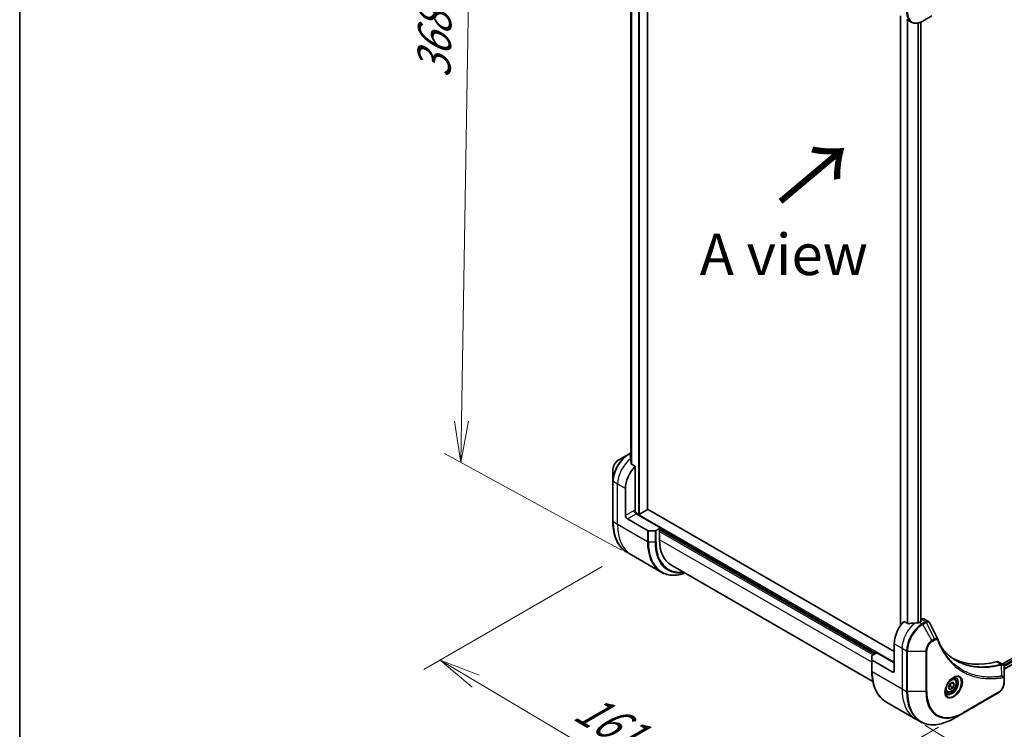
# Model space of a CAD drawing. Units: millimetres. Extents: x 80 to 11283, y 44 to 2432.
# Drawn here: x 80 to 407, y 852 to 1088 of the extents above; entities that cross this region are included whole.
import ezdxf

# ---------------------------------------------------------------- set-up
doc = ezdxf.new("R2010")
doc.units = ezdxf.units.MM
doc.header["$LTSCALE"] = 5.5
doc.layers.get('Defpoints').update_dxf_attribs({"lineweight": 25})
for name, color, linetype, lineweight in [('Border (ISO)', 7, 'Continuous', 35), ('Dimension (ISO)', 7, 'Continuous', 18), ('Symbol (ISO)', 7, 'Continuous', 18), ('Visible (ISO)', 7, 'Continuous', 35), ('Visible Narrow (ISO)', 7, 'Continuous', 25)]:
    doc.layers.add(name, color=color, linetype=linetype, lineweight=lineweight)
doc.styles.add('Note Text (TK)', font='MS PGothic.ttf')
doc.dimstyles.new('Default - Method 1b (TK)', dxfattribs={"dimscale": 5.5, "dimtxt": 2.5, "dimasz": 2.5, "dimexe": 1, "dimexo": 1.5, "dimgap": 1, "dimtad": 1, "dimtoh": 1, "dimdsep": 46, "dimtxsty": 'Note Text (TK)', "dimblk": 'OPEN', "dimcen": 0.09, "dimdle": 5, "dimclrd": 100, "dimclre": 100, "dimclrt": 7, "dimadec": 1, "dimazin": 1, "dimtfac": 1, "dimtmove": 0, "dimatfit": 3, "dimldrblk": 'OPEN', "dimfxl": 1, "dimtolj": 1, "dimlwd": -1, "dimlwe": -1, "dimarcsym": 0})

# ---------------------------------------------------------------- blocks, each defined once
blk = doc.blocks.new('Borders tk図枠')
at = {"layer": 'Border (ISO)'}
blk.add_line((14.5, 289), (14.5, 8), dxfattribs=at)
blk = doc.blocks.new('_Open')
at = {"color": 0, "linetype": 'ByBlock', "lineweight": -2}
for p, q in [((-1, 0.167), (0, 0)), ((-1, -0.167), (0, 0)), ((0, 0), (-1, 0))]:
    blk.add_line(p, q, dxfattribs=at)
blk = doc.blocks.new('*D21')
at = {"layer": 'Defpoints', "color": 0}
for p in [(281.79, 910.73), (393.68, 857.21), (320.53, 814.98)]:
    blk.add_point(p, dxfattribs=at)
at = {"layer": 'Dimension (ISO)', "color": 100}
for p, q in [((273.6, 906), (214.18, 871.7)), ((231.47, 867.84), (308.71, 822)), ((385.48, 852.48), (315.07, 811.82))]:
    blk.add_line(p, q, dxfattribs=at)
at = {"layer": 'Dimension (ISO)', "color": 100, "xscale": 13.75, "yscale": 13.75, "zscale": 13.75}
for p, rotation in [((219.65, 874.85), 149.3111831580533), ((320.53, 814.98), 329.3111831580534)]:
    blk.add_blockref('_Open', p, dxfattribs=dict(at, rotation=rotation))
at = {"layer": 'Dimension (ISO)', "color": 7, "insert": (266.1, 860.2), "char_height": 13.75, "attachment_point": 4, "rotation": 329.3112, "style": 'Note Text (TK)'}
blk.add_mtext('\\A1;{\\Q29.311;\\W0.822;\\H0.816x;161}', dxfattribs=at)
blk = doc.blocks.new('*D22')
at = {"layer": 'Defpoints', "color": 0}
for p in [(292.79, 1187.25), (226.52, 940.59), (288.23, 907.01)]:
    blk.add_point(p, dxfattribs=at)
at = {"layer": 'Dimension (ISO)', "color": 100}
for p, q in [((284.61, 1191.71), (225.63, 1223.8)), ((230.86, 1207.09), (226.75, 954.34)), ((280.05, 911.46), (221.07, 943.56))]:
    blk.add_line(p, q, dxfattribs=at)
at = {"layer": 'Dimension (ISO)', "color": 100, "xscale": 13.75, "yscale": 13.75, "zscale": 13.75}
for p, rotation in [((231.08, 1220.84), 89.06829073615856), ((226.52, 940.59), 269.0682907361586)]:
    blk.add_blockref('_Open', p, dxfattribs=dict(at, rotation=rotation))
at = {"layer": 'Dimension (ISO)', "color": 7, "insert": (217.56, 1068.45), "char_height": 13.75, "attachment_point": 4, "rotation": 89.0683, "style": 'Note Text (TK)'}
blk.add_mtext('\\A1;{\\Q27.622;\\W0.846;\\H0.806x;368}', dxfattribs=at)
blk = doc.blocks.new('*D23')
at = {"layer": 'Defpoints', "color": 0}
for p in [(704.25, 1050.85), (372.95, 858.1), (455.46, 807.4)]:
    blk.add_point(p, dxfattribs=at)
at = {"layer": 'Dimension (ISO)', "color": 100}
for p, q in [((712.23, 1045.95), (792.07, 996.88)), ((774.87, 993.23), (467.34, 814.31)), ((380.93, 853.2), (460.77, 804.13))]:
    blk.add_line(p, q, dxfattribs=at)
at = {"layer": 'Dimension (ISO)', "color": 100, "xscale": 13.75, "yscale": 13.75, "zscale": 13.75}
for p, rotation in [((786.75, 1000.15), 30.19093485097242), ((455.46, 807.4), 210.1909348509724)]:
    blk.add_blockref('_Open', p, dxfattribs=dict(at, rotation=rotation))
at = {"layer": 'Dimension (ISO)', "color": 7, "insert": (607.04, 908.36), "char_height": 13.75, "attachment_point": 4, "rotation": 30.1909, "style": 'Note Text (TK)'}
blk.add_mtext('\\A1;{\\Q-28.237;\\W0.842;\\H0.805x;508}', dxfattribs=at)

msp = doc.modelspace()

# ---------------------------------------------------------------- linework, layer by layer
at = {"layer": 'Visible (ISO)'}
for p, q in [((288.6531, 924.9984), (288.6531, 1149.9756)), ((283.0736, 1141.0035), (283.0736, 941.5788)), ((372.8204, 1089.1709), (372.8204, 886.2431)), ((374.8735, 1087.9855), (376.3597, 1087.1275)), ((380.2555, 1087.468), (383.3066, 1089.2295)), ((379.593, 1087.1341), (379.593, 887.6221)), ((670.2217, 1025.703), (406.6549, 873.5327)), ((670.8262, 1023.9685), (407.3842, 871.8702)), ((283.0736, 943.7907), (282.1903, 943.2807)), ((282.1903, 943.2807), (279.1392, 941.5192)), ((277.0998, 937.9868), (277.0998, 934.4637)), ((284.5539, 939.3434), (283.3279, 940.0512)), ((284.5539, 924.4371), (284.5539, 939.3434)), ((277.0998, 934.4637), (277.0998, 920.9915)), ((281.313, 922.9401), (281.313, 931.9216)), ((285.6558, 923.4266), (284.4589, 924.1176)), ((288.5726, 924.8861), (286.0447, 923.4266)), ((370.762, 877.6586), (288.6531, 925.0642)), ((281.9611, 921.8175), (288.6328, 917.9656)), ((292.9802, 918.8236), (284.878, 923.5015)), ((291.1699, 917.8881), (288.9569, 917.8881)), ((292.9802, 918.8236), (291.494, 917.9656)), ((292.6561, 918.0378), (292.9802, 918.2249)), ((292.6561, 914.8943), (292.6561, 918.0378)), ((292.8506, 918.15), (364.2802, 876.9102)), ((292.9802, 918.2249), (292.9802, 918.8236)), ((283.2766, 909.8752), (281.7904, 910.7333)), ((293.1891, 904.1522), (283.2766, 909.8752)), ((363.6401, 867.7112), (296.4531, 906.5017)), ((379.7369, 888.4537), (379.593, 888.3706)), ((379.593, 887.9034), (379.642, 887.875)), ((380.6536, 888.5445), (382.1604, 887.6746)), ((375.2288, 886.9922), (374.0029, 887.7)), ((379.642, 887.6505), (379.1883, 887.3885)), ((370.762, 880.2782), (370.762, 871.2967)), ((363.3079, 874.9615), (363.3079, 876.2392)), ((363.3079, 874.9615), (363.3079, 871.2192)), ((363.4421, 876.4263), (364.9283, 877.2844)), ((364.9283, 877.2844), (370.762, 873.9163)), ((370.1138, 870.9225), (363.4421, 874.7744)), ((405.3841, 874.2664), (406.8909, 873.3964)), ((407.3842, 868.4777), (407.3842, 872.3704)), ((390.8196, 868.6149), (390.3275, 868.899)), ((407.3842, 867.477), (407.3842, 868.4777)), ((388.8181, 865.7794), (389.2859, 866.985)), ((389.2859, 865.1139), (388.8181, 865.7794)), ((389.2859, 866.985), (390.2215, 867.5252)), ((390.2215, 865.654), (389.2859, 865.1139)), ((389.3788, 866.1405), (390.2215, 865.654)), ((390.6892, 866.8597), (389.879, 867.3274)), ((390.2215, 867.5252), (390.6892, 866.8597)), ((390.6892, 866.8597), (390.2215, 865.654)), ((388.2988, 864.2487), (387.8066, 864.5328)), ((393.6775, 857.2084), (405.3447, 863.9445)), ((367.9985, 860.961), (377.911, 855.238)), ((377.911, 855.238), (379.3973, 854.3799)), ((390.6264, 855.4469), (393.6775, 857.2084))]:
    msp.add_line(p, q, dxfattribs=at)
for centre, major_axis, ratio, start_param, end_param in [((282.8686, 937.0111), (-0.7721, 8.9011), 0.07779162, 5.27600846, 5.36964529), ((283.2575, 936.7866), (3.6667, 6.3509), 0.57735027, 0.82087455, 0.83034924), ((282.8686, 937.0111), (-0.7721, 8.9011), 0.07779162, 5.0684181, 5.27600846), ((286.4984, 934.9154), (3.6667, 6.3509), 0.57735027, 1.16979494, 2.35619449), ((284.878, 924.2499), (-0.4583, 0.7939), 0.57735027, 0.78539816, 2.35619449), ((284.2298, 924.2499), (-0.2292, -0.3969), 0.57735027, 1.32748183, 2.35619449), ((288.3781, 924.9984), (0.275, 0), 0.57735027, 5.49778714, 6.28318531), ((281.9611, 922.5659), (0.4583, -0.7939), 0.57735027, 3.92699082, 5.49778714), ((285.8502, 923.5389), (0.275, 0), 0.57735027, 3.92699082, 5.49778714), ((288.9569, 918.1527), (-0.4583, 0), 0.57735027, 0.78539816, 1.57079633), ((291.1699, 918.1527), (-0.4583, 0), 0.57735027, 1.57079633, 2.35619449), ((305.6198, 922.3788), (-9.1667, -15.8771), 0.57735027, 5.49778714, 6.28318531), ((379.7369, 886.9568), (0.9167, 1.5877), 0.57735027, 0, 0.78539816), ((375.9474, 883.272), (-3.6667, -6.3509), 0.57735027, 4.31138759, 5.49778714), ((379.5772, 881.1763), (-11.3998, 0.8247), 0.5228786, 4.91764363, 5.12523399), ((379.5772, 881.1763), (-11.3998, 0.8247), 0.5228786, 4.82400679, 4.91764363), ((379.1883, 881.4009), (-3.6667, -6.3509), 0.57735027, 3.92699082, 3.97194189), ((379.4476, 887.7628), (0.275, 0), 0.57735027, 5.49778714, 7.06858347), ((384.1019, 881.0841), (0.9945, 0.999), 0.82737827, 5.92008942, 6.0121585), ((363.7662, 876.2392), (-0.4583, 0), 0.57735027, 5.49778714, 6.28318531), ((363.7662, 874.9615), (-0.4583, 0), 0.57735027, 0, 0.78539816), ((413.5419, 916.9525), (-23.8333, -41.2805), 0.57735027, 0.03285124, 0.523143), ((404.4674, 872.6787), (0.9167, 1.5877), 0.57735027, 0, 0.523143), ((370.1138, 871.671), (0.4583, -0.7939), 0.57735027, 5.49778714, 7.06858347)]:
    msp.add_ellipse(centre, major_axis=major_axis, ratio=ratio, start_param=start_param, end_param=end_param, dxfattribs=at)
for points, knots in [([(376.3597, 1087.1275), (376.5757, 1087.0028), (376.8087, 1086.9077), (377.2972, 1086.7799), (377.5526, 1086.7471), (378.076, 1086.7413), (378.344, 1086.7683), (378.8859, 1086.8779), (379.1598, 1086.9604), (379.7083, 1087.1768), (379.983, 1087.3106), (380.2555, 1087.468)], [3.926990817, 3.926990817, 3.926990817, 3.926990817, 4.08407045, 4.08407045, 4.241150082, 4.241150082, 4.398229715, 4.398229715, 4.555309348, 4.555309348, 4.71238898, 4.71238898, 4.71238898, 4.71238898]), ([(279.1392, 941.5192), (278.9137, 941.389), (278.6964, 941.2228), (278.2893, 940.835), (278.0996, 940.6133), (277.7603, 940.1329), (277.6109, 939.8741), (277.3645, 939.3401), (277.2674, 939.0649), (277.1351, 938.5185), (277.0998, 938.2472), (277.0998, 937.9868)], [1.57079633, 1.57079633, 1.57079633, 1.57079633, 1.88495559, 1.88495559, 2.19911486, 2.19911486, 2.51327412, 2.51327412, 2.82743339, 2.82743339, 3.14159265, 3.14159265, 3.14159265, 3.14159265]), ([(283.0245, 942.6336), (283.0001, 942.6183), (282.9789, 942.5988), (282.9508, 942.5564), (282.9439, 942.5334), (282.9439, 942.507), (282.9443, 942.5019), (282.9451, 942.4967)], [0.1356732242, 0.1356732242, 0.1356732242, 0.1356732242, 0.1469944231, 0.1469944231, 0.158315622, 0.158315622, 0.1609890322, 0.1609890322, 0.1609890322, 0.1609890322]), ([(283.2485, 940.1699), (283.251, 940.1488), (283.2576, 940.1278), (283.2826, 940.0853), (283.3035, 940.0653), (283.3279, 940.0512)], [-0.0201836507, -0.0201836507, -0.0201836507, -0.0201836507, -0.0112759257, -0.0112759257, 0, 0, 0, 0]), ([(281.7904, 910.7333), (281.1904, 911.0797), (280.6379, 911.508), (279.6446, 912.5131), (279.2038, 913.0899), (278.4441, 914.373), (278.125, 915.0793), (277.6133, 916.6022), (277.4207, 917.4189), (277.1639, 919.1427), (277.0998, 920.0498), (277.0998, 920.9915)], [2.35619449, 2.35619449, 2.35619449, 2.35619449, 2.513274123, 2.513274123, 2.670353756, 2.670353756, 2.827433388, 2.827433388, 2.984513021, 2.984513021, 3.141592654, 3.141592654, 3.141592654, 3.141592654]), ([(293.1891, 904.1522), (293.7891, 903.8058), (294.4363, 903.5414), (295.8034, 903.1838), (296.5233, 903.0905), (298.0143, 903.0741), (298.7856, 903.1509), (300.1134, 903.4193), (300.6614, 903.5673), (301.2142, 903.7529)], [3.926990817, 3.926990817, 3.926990817, 3.926990817, 4.08407045, 4.08407045, 4.241150082, 4.241150082, 4.398229715, 4.398229715, 4.506045066, 4.506045066, 4.506045066, 4.506045066]), ([(375.2288, 886.9922), (375.2536, 886.9779), (375.285, 886.968), (375.3447, 886.962), (375.372, 886.9631), (375.3984, 886.9671)], [0.093260715, 0.093260715, 0.093260715, 0.093260715, 0.1047444472, 0.1047444472, 0.1134564756, 0.1134564756, 0.1134564756, 0.1134564756]), ([(378.736, 887.1918), (378.7443, 887.1917), (378.7526, 887.1918), (378.7953, 887.1936), (378.8321, 887.1993), (378.8999, 887.2188), (378.9309, 887.2326), (378.9553, 887.2479)], [0.1103900742, 0.1103900742, 0.1103900742, 0.1103900742, 0.1130634845, 0.1130634845, 0.1243846834, 0.1243846834, 0.1357058823, 0.1357058823, 0.1357058823, 0.1357058823]), ([(382.1604, 887.6746), (382.2001, 887.6516), (382.2382, 887.626), (382.3102, 887.5704), (382.3442, 887.5404), (382.4079, 887.4768), (382.4376, 887.4432), (382.4928, 887.3733), (382.5183, 887.337), (382.5651, 887.2622), (382.5866, 887.2237), (382.6062, 887.1845)], [0.1178779852, 0.1178779852, 0.1178779852, 0.1178779852, 0.1308517681, 0.1308517681, 0.143825551, 0.143825551, 0.1567993339, 0.1567993339, 0.1697731168, 0.1697731168, 0.1827468997, 0.1827468997, 0.1827468997, 0.1827468997]), ([(385.3251, 881.7257), (385.4407, 881.416), (385.5571, 881.1208), (385.8029, 880.5307), (385.9305, 880.2406), (386.1947, 879.6705), (386.3314, 879.3905), (386.6138, 878.8409), (386.7594, 878.5713), (387.0596, 878.0425), (387.2141, 877.7835), (387.3729, 877.5298)], [0, 0, 0, 0, 0.160255913, 0.160255913, 0.320511826, 0.320511826, 0.480767738, 0.480767738, 0.641023651, 0.641023651, 0.801279564, 0.801279564, 0.801279564, 0.801279564]), ([(391.2666, 874.7724), (390.8322, 875.0232), (390.4099, 875.295), (389.5907, 875.8799), (389.1937, 876.1929), (388.4263, 876.8595), (388.0558, 877.2131), (387.3423, 877.9599), (386.9993, 878.3531), (386.656, 878.784), (386.6414, 878.8023), (386.6269, 878.8207)], [2.73884789, 2.73884789, 2.73884789, 2.73884789, 3.0315659, 3.0315659, 3.32428391, 3.32428391, 3.61700192, 3.61700192, 3.90971993, 3.90971993, 3.92272088, 3.92272088, 3.92272088, 3.92272088]), ([(406.8909, 873.3964), (406.9631, 873.3547), (407.0281, 873.3025), (407.1397, 873.1852), (407.1863, 873.1203), (407.2628, 872.9844), (407.2929, 872.9132), (407.3395, 872.7674), (407.356, 872.6927), (407.3781, 872.5409), (407.3835, 872.4638), (407.3841, 872.3857)], [0.07890981, 0.07890981, 0.07890981, 0.07890981, 0.102485407, 0.102485407, 0.126061004, 0.126061004, 0.149636601, 0.149636601, 0.173212198, 0.173212198, 0.196787795, 0.196787795, 0.196787795, 0.196787795]), ([(367.9985, 860.961), (367.3985, 861.3074), (366.846, 861.7357), (365.8527, 862.7409), (365.4119, 863.3176), (364.6522, 864.6007), (364.3331, 865.307), (363.8214, 866.83), (363.6288, 867.6466), (363.372, 869.3704), (363.3079, 870.2775), (363.3079, 871.2192)], [3.926990817, 3.926990817, 3.926990817, 3.926990817, 4.08407045, 4.08407045, 4.241150082, 4.241150082, 4.398229715, 4.398229715, 4.555309348, 4.555309348, 4.71238898, 4.71238898, 4.71238898, 4.71238898]), ([(390.4366, 868.9966), (390.1831, 868.8502), (389.9221, 868.6551), (389.4142, 868.1812), (389.1676, 867.9017), (388.7174, 867.2853), (388.5143, 866.948), (388.1755, 866.2529), (388.0399, 865.8952), (387.85, 865.2011), (387.7952, 864.8648), (387.778, 864.5001), (387.7767, 864.4443), (387.7767, 864.3896)], [0, 0, 0, 0, 0.29880315, 0.29880315, 0.60113033, 0.60113033, 0.90635223, 0.90635223, 1.21186251, 1.21186251, 1.51493929, 1.51493929, 1.57079633, 1.57079633, 1.57079633, 1.57079633]), ([(390.8196, 868.6149), (390.9557, 868.5363), (391.0726, 868.4261), (391.2628, 868.152), (391.3319, 867.985), (391.4206, 867.599), (391.4327, 867.3754), (391.3942, 866.9017), (391.3414, 866.651), (391.1782, 866.1531), (391.0682, 865.9062), (390.8028, 865.4387), (390.6476, 865.2182), (390.3052, 864.823), (390.1179, 864.6486), (389.7252, 864.3638), (389.5197, 864.2538), (389.1104, 864.1188), (388.9059, 864.0918), (388.5643, 864.1315), (388.4239, 864.1764), (388.2988, 864.2487)], [0.78539816, 0.78539816, 0.78539816, 0.78539816, 1.05119253, 1.05119253, 1.34081704, 1.34081704, 1.66891195, 1.66891195, 2.00762282, 2.00762282, 2.34375601, 2.34375601, 2.67831542, 2.67831542, 3.01423086, 3.01423086, 3.35288311, 3.35288311, 3.68248276, 3.68248276, 3.92699082, 3.92699082, 3.92699082, 3.92699082]), ([(390.1951, 868.844), (390.2297, 868.8597), (390.2638, 868.8742), (390.4003, 868.9281), (390.4988, 868.9573), (390.6832, 868.9946), (390.769, 869.0026), (390.926, 869.0009), (390.9972, 868.9912), (391.1264, 868.9574), (391.1847, 868.9334), (391.2387, 868.9022)], [0.105628495, 0.105628495, 0.105628495, 0.105628495, 0.157079633, 0.157079633, 0.314159265, 0.314159265, 0.471238898, 0.471238898, 0.628318531, 0.628318531, 0.785398163, 0.785398163, 0.785398163, 0.785398163]), ([(407.3842, 867.477), (407.3842, 867.2165), (407.3489, 866.9453), (407.2166, 866.3988), (407.1195, 866.1236), (406.873, 865.5896), (406.7237, 865.3309), (406.3844, 864.8504), (406.1947, 864.6287), (405.7875, 864.2409), (405.5703, 864.0747), (405.3447, 863.9445)], [1.57079633, 1.57079633, 1.57079633, 1.57079633, 1.88495559, 1.88495559, 2.19911486, 2.19911486, 2.51327412, 2.51327412, 2.82743339, 2.82743339, 3.14159265, 3.14159265, 3.14159265, 3.14159265]), ([(388.2595, 863.7421), (388.2055, 863.7733), (388.1556, 863.8117), (388.0617, 863.9068), (388.0177, 863.9635), (387.9377, 864.0986), (387.9018, 864.177), (387.8419, 864.3553), (387.8179, 864.4552), (387.7963, 864.6004), (387.7918, 864.6372), (387.7881, 864.675)], [3.926990817, 3.926990817, 3.926990817, 3.926990817, 4.08407045, 4.08407045, 4.241150082, 4.241150082, 4.398229715, 4.398229715, 4.555309348, 4.555309348, 4.606760485, 4.606760485, 4.606760485, 4.606760485]), ([(379.3973, 854.3799), (379.9972, 854.0336), (380.6444, 853.7692), (382.0115, 853.4115), (382.7314, 853.3182), (384.2224, 853.3018), (384.9937, 853.3786), (386.5684, 853.697), (387.372, 853.9385), (388.9932, 854.578), (389.8109, 854.976), (390.6264, 855.4469)], [2.35619449, 2.35619449, 2.35619449, 2.35619449, 2.513274123, 2.513274123, 2.670353756, 2.670353756, 2.827433388, 2.827433388, 2.984513021, 2.984513021, 3.141592654, 3.141592654, 3.141592654, 3.141592654])]:
    msp.add_open_spline(points, degree=3, knots=knots, dxfattribs=at)
msp.add_open_spline([(382.6062, 887.1845), (383.4966, 885.3979), (384.3883, 883.6118), (385.2813, 881.8263)], degree=3, dxfattribs=at)
for points, weights in [([(388.8783, 865.9345), (389.0829, 866.0462), (389.3788, 866.1405)], [1.07672477615, 1.07039454817, 1]), ([(389.3788, 866.1405), (389.4732, 866.7905), (389.804, 867.2842)], [1, 1.14666441016, 1.01523736139])]:
    msp.add_rational_spline(points, weights, degree=2, dxfattribs=at)
at = {"layer": 'Visible Narrow (ISO)'}
for p, q in [((285.6558, 1151.7055), (285.6558, 923.4266)), ((286.0447, 923.4266), (286.0447, 1151.4809)), ((288.5726, 1150.0215), (288.5726, 924.8861)), ((283.0747, 941.5703), (283.0747, 1141.003)), ((283.3781, 1140.8929), (283.3781, 940.0223)), ((283.4575, 939.9764), (283.4575, 1140.871)), ((372.901, 886.3585), (372.901, 1089.1244)), ((375.0992, 1087.8552), (375.0992, 887.0671)), ((375.2688, 886.9748), (375.2688, 1087.7573)), ((378.6063, 1086.8214), (378.6063, 887.1932)), ((378.8257, 887.1995), (378.8257, 1086.8711)), ((379.5124, 1087.1002), (379.5124, 887.5756)), ((670.6754, 1025.2166), (407.1976, 873.0975)), ((407.3453, 872.7338), (670.8699, 1024.8797)), ((670.8751, 1024.0898), (407.3842, 871.9632)), ((282.4195, 943.258), (283.0736, 943.6357)), ((283.0736, 942.8804), (282.4195, 943.258)), ((283.0245, 941.9406), (283.0245, 942.6336)), ((278.7202, 933.4185), (277.234, 934.2766)), ((277.234, 920.8044), (277.234, 934.2766)), ((281.313, 931.9216), (278.7202, 933.4185)), ((278.7202, 919.9463), (278.7202, 933.4185)), ((284.2298, 924.6242), (281.313, 922.9401)), ((370.762, 874.1409), (284.4151, 923.9933)), ((278.7202, 919.9463), (277.234, 920.8044)), ((281.9611, 921.8175), (284.878, 923.5015)), ((288.6328, 914.2233), (278.7202, 919.9463)), ((288.6328, 917.9656), (288.6328, 914.2233)), ((288.9569, 914.1458), (288.9569, 917.8881)), ((291.1699, 917.8881), (291.1699, 914.1458)), ((291.494, 914.2233), (291.494, 917.9656)), ((292.6561, 917.6635), (363.7616, 876.6108)), ((364.1505, 876.8353), (292.7209, 918.0752)), ((292.9802, 918.5991), (364.7339, 877.1721)), ((288.9569, 914.1458), (291.1699, 914.1458)), ((363.3079, 874.1034), (292.6561, 914.8943)), ((379.7369, 888.4537), (381.2231, 887.5957)), ((379.1883, 887.3885), (380.0264, 886.9047)), ((379.642, 887.875), (379.642, 887.6505)), ((381.2132, 887.5899), (380.0264, 886.9047)), ((380.2555, 886.6628), (381.4423, 887.348)), ((383.3066, 881.3782), (380.2555, 886.6628)), ((384.1733, 881.8786), (381.4423, 887.348)), ((384.1733, 881.8786), (383.3066, 881.3782)), ((383.4015, 881.0588), (384.2682, 881.5591)), ((370.762, 880.2782), (373.3547, 878.7813)), ((373.3547, 878.7813), (373.3547, 865.3091)), ((373.3547, 878.7813), (374.8409, 877.9232)), ((374.8409, 877.9232), (374.8409, 864.451)), ((375.165, 864.3735), (375.165, 877.8457)), ((375.165, 877.8457), (381.2671, 877.8457)), ((381.2671, 877.8457), (381.2671, 864.3735)), ((381.5912, 864.451), (381.5912, 877.9232)), ((363.4421, 871.0321), (363.4421, 874.7744)), ((404.8035, 874.3184), (406.3632, 873.4179)), ((406.5214, 869.5184), (406.4257, 873.3148)), ((363.4421, 871.0321), (373.3547, 865.3091)), ((370.762, 871.2967), (370.1138, 870.9225)), ((407.25, 868.2906), (407.25, 867.2898)), ((373.3547, 865.3091), (374.8409, 864.451)), ((381.2671, 864.3735), (375.165, 864.3735)), ((405.4397, 864.1543), (393.7724, 857.4182))]:
    msp.add_line(p, q, dxfattribs=at)
for centre, major_axis, ratio, start_param, end_param in [((380.0264, 1093.4783), (-3.6667, -6.3509), 0.57735027, 5.49778714, 6.28318531), ((380.2555, 1093.346), (-3.5995, -6.2346), 0.57735027, 5.49778714, 7.06858347), ((282.1903, 937.4027), (-3.5995, -6.2346), 0.57735027, 3.92699082, 5.49778714), ((279.1392, 939.1642), (1.4421, 2.4978), 0.57735027, 0.78539816, 2.35619449), ((282.4195, 937.2704), (3.6667, 6.3509), 0.57735027, 0.78539816, 2.35619449), ((283.9057, 936.4123), (3.6667, 6.3509), 0.57735027, 0.95284624, 2.35619449), ((282.4195, 942.8838), (-0.2292, 0.3969), 0.57735027, 5.49778714, 6.28318531), ((277.5581, 934.4637), (-0.4583, 0), 0.57735027, 0, 0.78539816), ((277.5581, 920.9915), (-0.4583, 0), 0.57735027, 0, 0.78539816), ((292.7904, 929.7859), (-11, -19.0526), 0.57735027, 5.49778714, 6.28318531), ((294.2766, 928.9278), (-11, -19.0526), 0.57735027, 5.49778714, 6.28318531), ((304.1891, 923.2048), (-11, -19.0526), 0.57735027, 5.49778714, 6.28318531), ((288.9569, 914.4104), (0.4583, 0), 0.57735027, 3.92699082, 4.71238898), ((304.4183, 923.0725), (-10.9329, -18.9363), 0.57735027, 5.49778714, 6.85954973), ((291.1699, 914.4104), (-0.4583, 0), 0.57735027, 1.57079633, 2.35619449), ((305.5248, 922.4336), (-10.1505, -17.5811), 0.57735027, 5.49778714, 6.72709511), ((305.6198, 922.3788), (-9.9884, -17.3004), 0.57735027, 5.49778714, 6.69165342), ((378.5401, 881.7751), (-3.6667, -6.3509), 0.57735027, 4.0944389, 5.49778714), ((380.0264, 880.917), (-3.6667, -6.3509), 0.57735027, 3.92699082, 5.49778714), ((380.2555, 880.7847), (3.5995, 6.2346), 0.57735027, 0.78539816, 2.35619449), ((380.0264, 886.5305), (0.2292, -0.3969), 0.57735027, 1.57079633, 2.35619449), ((381.2132, 887.2157), (-0.2292, 0.3969), 0.57735027, 4.71238898, 5.49778714), ((381.2231, 887.2215), (0.2324, -0.3951), 0.58272546, 1.56556184, 2.35147354), ((383.3066, 879.0232), (-1.4421, -2.4978), 0.57735027, 3.92699082, 5.49778714), ((383.0774, 881.2459), (-0.2292, 0.3969), 0.57735027, 3.92699082, 4.71238898), ((383.9441, 881.7463), (-0.2292, 0.3969), 0.57735027, 3.92699082, 4.71238898), ((384.8957, 881.5654), (0.4294, 0.1603), 0.7371107, 5.25887382, 6.28318531), ((383.4015, 878.9684), (1.2801, 2.2172), 0.57735027, 0.78539816, 2.35619449), ((375.165, 878.1103), (0.4583, 0), 0.57735027, 3.92699082, 4.71238898), ((381.2671, 878.1103), (-0.4583, 0), 0.57735027, 1.57079633, 2.35619449), ((406.2357, 872.9932), (-0.1175, 0.443), 0.70765843, 5.32110362, 5.66947619), ((406.2792, 873.008), (0.176, -0.4232), 0.7825254, 2.02708248, 2.42717461), ((363.7662, 871.2192), (-0.4583, 0), 0.57735027, 0, 0.78539816), ((378.9985, 880.0136), (-11, -19.0526), 0.57735027, 5.49778714, 6.28318531), ((390.4366, 865.9252), (1.8808, 3.2576), 0.57735027, 2.35619449, 7.06858347), ((389.9782, 866.1899), (-1.5567, -2.6963), 0.57735027, 5.59811367, 10.10984959), ((389.7491, 866.3222), (1.4896, 2.58), 0.57735027, 3.14159265, 6.28318531), ((389.5592, 866.4318), (1.2604, 2.1831), 0.57735027, 0, 0.56017967), ((406.2935, 869.2114), (-0.0759, 0.452), 0.7371107, 4.16590415, 5.32901143), ((406.9259, 868.4777), (0.4583, 0), 0.57735027, 5.49778714, 6.28318531), ((388.911, 874.2906), (-11, -19.0526), 0.57735027, 5.49778714, 6.28318531), ((389.5592, 866.4318), (-1.2604, -2.1831), 0.57735027, 5.72300564, 6.28318531), ((405.4397, 866.2447), (-1.2801, -2.2172), 0.57735027, 0.78539816, 2.35619449), ((406.9259, 867.477), (0.4583, 0), 0.57735027, 5.49778714, 6.28318531), ((390.3973, 873.4325), (-11, -19.0526), 0.57735027, 5.49778714, 6.28318531), ((375.165, 864.6381), (0.4583, 0), 0.57735027, 3.92699082, 4.71238898), ((390.6264, 873.3002), (-10.9329, -18.9363), 0.57735027, 5.49778714, 7.06858347), ((381.2671, 864.6381), (-0.4583, 0), 0.57735027, 1.57079633, 2.35619449), ((393.6775, 871.5387), (-8.7755, -15.1995), 0.57735027, 5.49778714, 7.06858347), ((393.7724, 871.4839), (-8.6134, -14.9189), 0.57735027, 5.49778714, 7.06858347), ((405.1156, 864.3414), (0.2292, -0.3969), 0.57735027, 0, 0.78539816), ((393.4483, 857.6053), (0.2292, -0.3969), 0.57735027, 0, 0.78539816)]:
    msp.add_ellipse(centre, major_axis=major_axis, ratio=ratio, start_param=start_param, end_param=end_param, dxfattribs=at)
for centre, major_axis in [((390.5315, 865.8704), (2.0428, 3.5383)), ((389.7537, 866.3195), (-1.1229, -1.9449))]:
    msp.add_ellipse(centre, major_axis=major_axis, ratio=0.57735027, dxfattribs=at)
for points, knots in [([(381.2231, 887.5957), (381.2214, 887.5947), (381.2198, 887.5938), (381.2165, 887.5918), (381.2148, 887.5909), (381.2132, 887.5899)], [0.00000000001, 0.00000000001, 0.00000000001, 0.00000000001, 0.00076834266, 0.00076834266, 0.00153668531, 0.00153668531, 0.00153668531, 0.00153668531]), ([(382.1603, 887.6744), (382.0936, 887.7129), (382.0214, 887.7401), (381.7265, 887.7982), (381.4727, 887.7418), (381.2231, 887.5957)], [-0.117877985, -0.117877985, -0.117877985, -0.117877985, -0.087259675, -0.087259675, 0, 0, 0, 0]), ([(381.4423, 887.348), (381.4444, 887.3491), (381.4464, 887.3503), (381.4505, 887.3525), (381.4525, 887.3537), (381.4545, 887.3548)], [-0.00153668531, -0.00153668531, -0.00153668531, -0.00153668531, -0.00076834266, -0.00076834266, -0.00000000001, -0.00000000001, -0.00000000001, -0.00000000001]), ([(381.4545, 887.3548), (381.6838, 887.4843), (381.9112, 887.5422), (382.2608, 887.5061), (382.3954, 887.4442), (382.54, 887.2948), (382.5769, 887.2434), (382.6062, 887.1845)], [0, 0, 0, 0, 0.087259675, 0.087259675, 0.154661595, 0.154661595, 0.1827469, 0.1827469, 0.1827469, 0.1827469]), ([(385.2815, 881.8264), (385.2478, 881.8943), (385.1961, 881.9464), (385.0329, 882.0499), (384.9031, 882.0768), (384.6495, 882.0625), (384.5308, 882.0355), (384.3311, 881.9596), (384.2527, 881.9227), (384.1733, 881.8786)], [-0.177440356, -0.177440356, -0.177440356, -0.177440356, -0.14010274, -0.14010274, -0.077834855, -0.077834855, -0.029936483, -0.029936483, 0, 0, 0, 0]), ([(384.2682, 881.5591), (384.3329, 881.5965), (384.3975, 881.627), (384.5629, 881.6873), (384.662, 881.7057), (384.8736, 881.7021), (384.9814, 881.6662), (385.1327, 881.543), (385.1855, 881.47), (385.2198, 881.3783)], [0, 0, 0, 0, 0.029936483, 0.029936483, 0.077834855, 0.077834855, 0.14010274, 0.14010274, 0.187502416, 0.187502416, 0.187502416, 0.187502416]), ([(385.2198, 881.3783), (385.2446, 881.3117), (385.2697, 881.2453), (385.3258, 881.0982), (385.3571, 881.0177), (385.4346, 880.8208), (385.4812, 880.7048), (385.59, 880.4396), (385.6526, 880.291), (385.7995, 879.9518), (385.8844, 879.7622), (386.0844, 879.3309), (386.2007, 879.0906), (386.4758, 878.5463), (386.6369, 878.2447), (387.0051, 877.5917), (387.2148, 877.2431), (387.7233, 876.4507), (388.0281, 876.0143), (388.7607, 875.0508), (389.1978, 874.5357), (390.2538, 873.4216), (390.8879, 872.8438), (392.2668, 871.7644), (393.0159, 871.2697), (394.9097, 870.2287), (396.09, 869.7454), (398.9459, 868.9335), (400.6639, 868.6952), (403.147, 868.6754), (403.8452, 868.7026), (405.0347, 868.803), (405.5208, 868.8587), (406.1512, 868.9497), (406.2918, 868.9712), (406.4942, 869.0038), (406.5559, 869.0139), (406.6176, 869.0243)], [0, 0, 0, 0, 0.0344265, 0.0344265, 0.07650467, 0.07650467, 0.1377084, 0.1377084, 0.21727325, 0.21727325, 0.32070756, 0.32070756, 0.45517217, 0.45517217, 0.62997615, 0.62997615, 0.8417425, 0.8417425, 1.12477817, 1.12477817, 1.49272454, 1.49272454, 1.97105483, 1.97105483, 2.47873595, 2.47873595, 3.19579554, 3.19579554, 4.127973, 4.127973, 4.4843018, 4.4843018, 4.72660511, 4.72660511, 4.79590965, 4.79590965, 4.82621249, 4.82621249, 4.82621249, 4.82621249]), ([(386.6298, 878.8156), (386.8804, 878.4977), (387.1395, 878.1907), (388.532, 876.6501), (389.8027, 875.6047), (392.3132, 874.1131), (393.5074, 873.5883), (395.6494, 872.9396), (396.5621, 872.7424), (398.2274, 872.5176), (398.9684, 872.4613), (400.3053, 872.4355), (400.8954, 872.4488), (401.9529, 872.5161), (402.4173, 872.5599), (403.2028, 872.6576), (403.5218, 872.7038), (404.1767, 872.8115), (404.5129, 872.8736), (405.1108, 872.9963), (405.3718, 873.0539), (405.7623, 873.1461), (405.8912, 873.1775), (406.1551, 873.2437), (406.2898, 873.2789), (406.4257, 873.3148)], [-3.92617715, -3.92617715, -3.92617715, -3.92617715, -3.70555522, -3.70555522, -2.7767893, -2.7767893, -2.03555087, -2.03555087, -1.51897368, -1.51897368, -1.12160661, -1.12160661, -0.81593963, -0.81593963, -0.58081118, -0.58081118, -0.42169471, -0.42169471, -0.2557943, -0.2557943, -0.12817861, -0.12817861, -0.06549657, -0.06549657, 0, 0, 0, 0]), ([(406.5214, 869.5184), (406.4594, 869.5085), (406.3989, 869.4983), (406.1979, 869.4662), (406.0585, 869.4451), (405.4329, 869.3556), (404.9505, 869.3009), (403.7701, 869.2026), (403.0774, 869.1763), (400.6137, 869.1982), (398.9095, 869.4358), (396.0771, 870.242), (394.9067, 870.7215), (393.0291, 871.7537), (392.2865, 872.2441), (390.9197, 873.3138), (390.2912, 873.8863), (389.2447, 874.9901), (388.8116, 875.5004), (388.0858, 876.4549), (387.7837, 876.8872), (387.4545, 877.4004), (387.4136, 877.4649), (387.3729, 877.5298)], [-4.82621249, -4.82621249, -4.82621249, -4.82621249, -4.79590965, -4.79590965, -4.72660511, -4.72660511, -4.4843018, -4.4843018, -4.127973, -4.127973, -3.19579554, -3.19579554, -2.47873595, -2.47873595, -1.97105483, -1.97105483, -1.49272454, -1.49272454, -1.12477817, -1.12477817, -0.8417425, -0.8417425, -0.80127956, -0.80127956, -0.80127956, -0.80127956]), ([(406.3201, 873.4033), (406.1848, 873.3674), (406.0496, 873.3326), (405.7855, 873.2667), (405.6566, 873.2355), (405.2659, 873.1438), (405.0048, 873.0865), (404.4067, 872.9646), (404.0704, 872.9028), (403.4153, 872.7958), (403.0963, 872.7501), (402.3106, 872.6532), (401.8461, 872.6098), (400.7885, 872.5436), (400.1984, 872.5307), (398.8615, 872.5576), (398.1206, 872.6144), (396.4556, 872.8401), (395.5432, 873.0377), (393.4667, 873.6671), (392.3309, 874.158), (391.2666, 874.7724)], [0, 0, 0, 0, 0.06549657, 0.06549657, 0.12817861, 0.12817861, 0.2557943, 0.2557943, 0.42169471, 0.42169471, 0.58081118, 0.58081118, 0.81593963, 0.81593963, 1.12160661, 1.12160661, 1.51897368, 1.51897368, 2.03555087, 2.03555087, 2.73884789, 2.73884789, 2.73884789, 2.73884789]), ([(406.3632, 873.4179), (406.3566, 873.4152), (406.3498, 873.4126), (406.3354, 873.4077), (406.328, 873.4054), (406.3201, 873.4033)], [0.00000000006, 0.00000000006, 0.00000000006, 0.00000000006, 0.00379309206, 0.00379309206, 0.00758618406, 0.00758618406, 0.00758618406, 0.00758618406]), ([(406.8909, 873.3964), (406.8868, 873.3988), (406.8827, 873.4011), (406.7883, 873.4522), (406.6852, 873.4735), (406.5066, 873.461), (406.4354, 873.4449), (406.3632, 873.4179)], [-0.0789098096, -0.0789098096, -0.0789098096, -0.0789098096, -0.0767578006, -0.0767578006, -0.029522231, -0.029522231, 0, 0, 0, 0]), ([(406.4257, 873.3148), (406.4392, 873.3149), (406.452, 873.3152), (406.4764, 873.3164), (406.4879, 873.3172), (406.4989, 873.3181)], [-0.00758618406, -0.00758618406, -0.00758618406, -0.00758618406, -0.00379309206, -0.00379309206, -0.00000000006, -0.00000000006, -0.00000000006, -0.00000000006]), ([(406.4989, 873.3181), (406.5846, 873.3254), (406.6638, 873.3228), (406.854, 873.293), (406.9556, 873.2521), (407.1543, 873.1117), (407.2407, 872.9979), (407.3537, 872.7213), (407.3827, 872.5611), (407.3841, 872.3843)], [0, 0, 0, 0, 0.029522231, 0.029522231, 0.076757801, 0.076757801, 0.138164041, 0.138164041, 0.196787795, 0.196787795, 0.196787795, 0.196787795]), ([(407.3841, 872.3843), (407.3842, 872.382), (407.3842, 872.3797), (407.3842, 872.3751), (407.3842, 872.3728), (407.3842, 872.3704)], [-0.00153668531, -0.00153668531, -0.00153668531, -0.00153668531, -0.00076834265, -0.00076834265, 0, 0, 0, 0]), ([(407.3842, 868.4777), (407.3842, 868.6636), (407.3537, 868.8337), (407.2388, 869.113), (407.16, 869.2264), (406.9744, 869.3837), (406.8784, 869.4378), (406.6909, 869.4965), (406.6111, 869.5121), (406.5214, 869.5184)], [-0.187504168, -0.187504168, -0.187504168, -0.187504168, -0.125670471, -0.125670471, -0.069816928, -0.069816928, -0.026852665, -0.026852665, 0, 0, 0, 0]), ([(406.6176, 869.0243), (406.6723, 869.0335), (406.7248, 869.0345), (406.8536, 869.0181), (406.9251, 868.9894), (407.0673, 868.8875), (407.1311, 868.8035), (407.2246, 868.5845), (407.25, 868.4449), (407.25, 868.2906)], [0, 0, 0, 0, 0.026852665, 0.026852665, 0.069816928, 0.069816928, 0.125670471, 0.125670471, 0.187504168, 0.187504168, 0.187504168, 0.187504168])]:
    msp.add_open_spline(points, degree=3, knots=knots, dxfattribs=at)

# ---------------------------------------------------------------- block references
at = {"xscale": 5.5, "yscale": 5.5, "zscale": 5.5}
msp.add_blockref('Borders tk図枠', (0, 0), dxfattribs=at)

# ---------------------------------------------------------------- texts
at = {"layer": 'Symbol (ISO)', "color": 7, "insert": (332.2758, 1026.3896), "char_height": 22, "attachment_point": 4, "rotation": 40, "line_spacing_factor": 1.5, "style": 'Note Text (TK)'}
msp.add_mtext('\\fMS PGothic|b0|i0;{\\H22.0000;→}', dxfattribs=at)
at = {"layer": 'Symbol (ISO)', "color": 7, "insert": (334.0075, 1009.8159), "char_height": 13.75, "attachment_point": 5, "line_spacing_factor": 1.5, "style": 'Note Text (TK)'}
msp.add_mtext('\\fＭＳ Ｐゴシック|b0|i0;A view', dxfattribs=at)

# ---------------------------------------------------------------- dimensions: what is measured, and where the dimension line sits
at = {"layer": 'Dimension (ISO)', "color": 100}
for base, p1, p2, angle, text, picture, middle in [((226.523, 940.5948), (292.7904, 1187.2544), (288.2329, 907.0137), 89.068291, '{\\Q27.622;\\W0.846;\\H0.806x;368}', '*D22', (228.8017, 1080.7152)), ((455.456, 807.3994), (704.2512, 1050.8485), (372.9548, 858.0995), 30.190935, '{\\Q-28.237;\\W0.842;\\H0.805x;508}', '*D23', (621.1043, 903.7739)), ((320.5323, 814.978), (281.7904, 910.7333), (393.6775, 857.2084), 149.311183, '{\\Q29.311;\\W0.822;\\H0.816x;161}', '*D21', (270.0888, 844.9159))]:
    dim = msp.add_linear_dim(base=base, p1=p1, p2=p2, angle=angle, text=text, dimstyle='Default - Method 1b (TK)', override={"dimgap": 1, "dimtoh": 0, "dimdec": 0, "dimlfac": 0.181818, "dimtol": 0, "dimlim": 0, "dimtp": 0, "dimtm": 0, "dimtdec": 0, "dimtofl": 0, "dimatfit": 1}, dxfattribs=at)
    dim.commit()
    dim.dimension.update_dxf_attribs({"geometry": picture, "text_midpoint": middle, "dimtype": 160})

doc.saveas('drawing.dxf')
